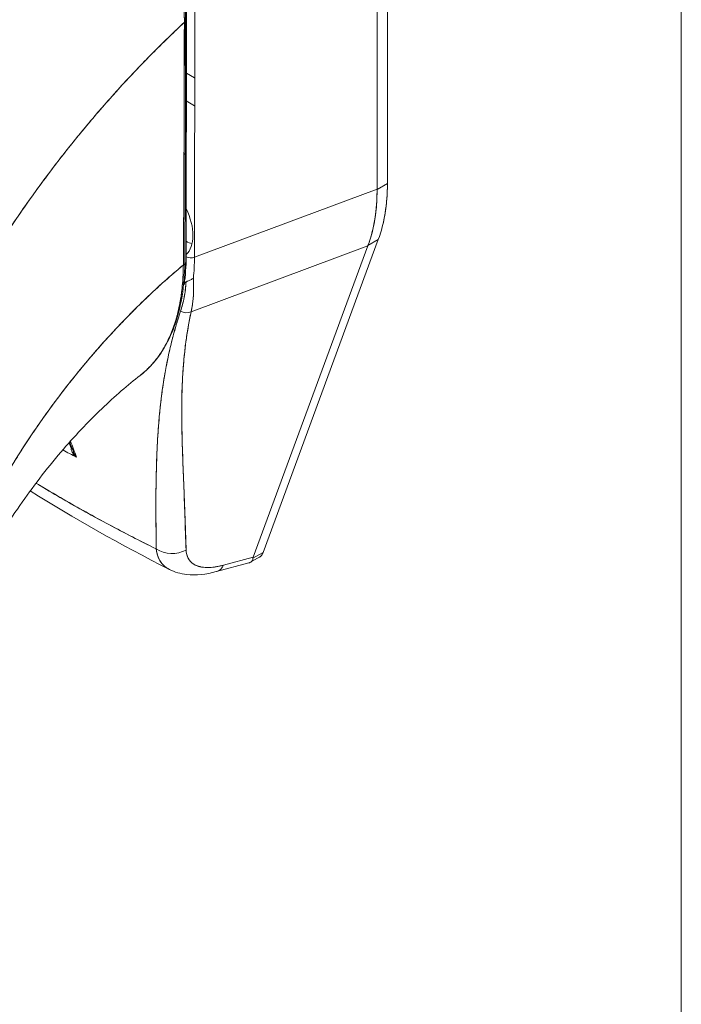
# Model space of a CAD drawing. Units: inches. Extents: x 17 to 356, y 7 to 222.
# Drawn here: x 343 to 344, y 177 to 180 of the extents above; entities that cross this region are included whole.
import ezdxf

# ---------------------------------------------------------------- set-up
doc = ezdxf.new("R2010")
doc.units = ezdxf.units.IN
doc.header["$LTSCALE"] = 22
doc.header["$MEASUREMENT"] = 0
doc.layers.add('Visible (ANSI)', color=7, linetype='Continuous', lineweight=5)
doc.layers.add('Visible Narrow (ANSI)', color=7, linetype='Continuous', lineweight=5)

msp = doc.modelspace()

# ---------------------------------------------------------------- linework, layer by layer
at = {"layer": 'Visible (ANSI)'}
for p, q in [((343.674, 179.3246), (343.6748, 180.0136)), ((343.6748, 180.0136), (343.674, 179.3246)), ((343.6492, 179.3112), (343.65, 179.9942)), ((343.65, 179.9942), (343.6492, 179.3112)), ((343.1939, 179.7439), (343.1932, 179.1492)), ((343.213, 179.1482), (343.2137, 179.7429)), ((343.1937, 179.5881), (343.2135, 179.5767)), ((343.2134, 179.5102), (343.1936, 179.5216)), ((343.213, 179.1482), (343.6492, 179.3112)), ((343.6492, 179.3112), (343.213, 179.1482)), ((343.674, 179.3246), (343.6492, 179.3103)), ((343.6492, 179.3103), (343.674, 179.3246)), ((343.6492, 179.3112), (343.6492, 179.3103)), ((343.377, 178.4433), (343.6523, 179.1907)), ((343.6523, 179.1907), (343.377, 178.4433)), ((343.6275, 179.1764), (343.6523, 179.1907)), ((343.6523, 179.1907), (343.6275, 179.1764)), ((343.205, 179.018), (343.6273, 179.1757)), ((343.6273, 179.1757), (343.205, 179.018)), ((343.3532, 178.4318), (343.6273, 179.1757)), ((343.6273, 179.1757), (343.3532, 178.4318)), ((343.5913, 179.1623), (343.5913, 179.1623)), ((343.6275, 179.1764), (343.6273, 179.1757)), ((343.5813, 179.1585), (343.5813, 179.1585)), ((343.4751, 179.1189), (343.4751, 179.1189)), ((342.9248, 178.6744), (342.9271, 178.6731)), ((343.1214, 178.6065), (343.1214, 178.6065)), ((343.121, 178.5612), (343.121, 178.5611)), ((343.377, 178.4433), (343.3528, 178.4294)), ((343.3528, 178.4294), (343.377, 178.4433)), ((343.2655, 178.3975), (343.3431, 178.4182)), ((343.3532, 178.4318), (343.2825, 178.413)), ((343.2825, 178.413), (343.3532, 178.4318)), ((343.3473, 178.4199), (343.3678, 178.4317)), ((343.3527, 178.4297), (343.3527, 178.4297)), ((343.3527, 178.4297), (343.3527, 178.4297)), ((343.2316, 178.4083), (343.2316, 178.4083)), ((343.2639, 178.409), (343.2638, 178.409))]:
    msp.add_line(p, q, dxfattribs=at)
for centre, major_axis, ratio, start_param, end_param in [((343.1827, 179.7132), (0.00928, -0.00001), 0.576398, 5.458529, 6.283184), ((343.1827, 179.7132), (0.00928, -0.00001), 0.576398, 5.458529, 6.283184), ((343.2434, 179.5165), (-0.3001, 0.4501), 0.607112, 3.551699, 3.889127), ((343.2907, 179.5459), (0.2705, -0.4697), 0.578093, 0.449351, 0.786091), ((343.1317, 179.245), (0.0549, -0.0953), 0.578093, 0.127897, 1.44422), ((343.1895, 179.2783), (0.0549, -0.0953), 0.578093, 5.547671, 5.731332), ((342.9262, 179.2944), (0.15, -0.3843), 0.574617, 0.786069, 0.972575), ((342.7974, 179.4148), (0.2927, -0.5), 0.533026, 0.584233, 0.736454), ((343.2042, 179.1555), (0.0155, 0), 0.576597, 3.927627, 5.323889), ((342.8268, 179.3734), (-0.2716, 0.477), 0.575801, 3.815465, 3.930302), ((342.8268, 179.3734), (0.2716, -0.477), 0.575809, 0.673864, 0.788702), ((343.1806, 179.134), (0.00928, -0.00006), 0.580421, 5.407768, 6.283181), ((343.1806, 179.134), (0.00928, -0.00006), 0.580421, 5.407768, 6.283181), ((342.7271, 179.5813), (0.355, -0.6166), 0.578093, 0.369557, 0.377485), ((343.1913, 179.0378), (0.0251, -0.0076), 0.823449, 4.498607, 5.517968), ((343.1913, 179.0378), (-0.0251, 0.0076), 0.823449, 1.357014, 2.376375), ((343.1317, 178.929), (0.0549, -0.0953), 0.578093, 1.449885, 1.45275), ((343.1317, 178.929), (-0.0549, 0.0953), 0.578093, 2.426124, 2.426226), ((342.9027, 178.7109), (0.0145, 0.0054), 0.736898, 5.022744, 5.259344), ((342.9128, 178.692), (-0.00928, -0.00017), 0.178079, 2.184835, 2.656014), ((343.1602, 178.4934), (0.0618, 0.0017), 0.851631, 4.021823, 5.252736), ((343.1602, 178.4934), (-0.0618, -0.0017), 0.851628, 0.880232, 2.111148), ((343.2494, 178.4573), (0.0159, -0.0598), 0.593815, 6.283184, 6.875905), ((343.2494, 178.4573), (0.0159, -0.0598), 0.593815, 6.283184, 6.875892)]:
    msp.add_ellipse(centre, major_axis=major_axis, ratio=ratio, start_param=start_param, end_param=end_param, dxfattribs=at)
for points, knots in [([(343.189, 179.7093), (343.189, 179.7146), (343.1889, 179.7199), (343.1887, 179.7253), (343.1885, 179.7313), (343.1882, 179.7374), (343.1878, 179.7435), (343.1874, 179.7502), (343.1868, 179.7569), (343.1861, 179.7637), (343.1854, 179.7712), (343.1845, 179.7788), (343.1835, 179.7864), (343.1828, 179.7919), (343.1819, 179.7974), (343.1811, 179.803), (343.1806, 179.8058), (343.1801, 179.8087), (343.1796, 179.8115), (343.178, 179.8208), (343.1762, 179.8301), (343.1742, 179.8395), (343.172, 179.8498), (343.1696, 179.8602), (343.1669, 179.8707), (343.1643, 179.881), (343.1614, 179.8914), (343.1582, 179.9019), (343.1579, 179.903), (343.1576, 179.904), (343.1573, 179.9051), (343.1534, 179.9178), (343.1492, 179.9304), (343.1448, 179.9431), (343.1397, 179.9571), (343.1343, 179.9712), (343.1286, 179.9852), (343.1263, 179.9907), (343.1239, 179.9963), (343.1216, 180.0018), (343.1172, 180.0118), (343.1126, 180.0219), (343.1078, 180.0318), (343.1002, 180.0477), (343.0922, 180.0635), (343.0837, 180.079), (343.08, 180.0857), (343.0763, 180.0923), (343.0725, 180.0989), (343.0682, 180.1062), (343.0639, 180.1134), (343.0595, 180.1206), (343.0521, 180.1327), (343.0444, 180.1446), (343.0365, 180.1563), (343.0294, 180.1667), (343.0221, 180.177), (343.0147, 180.1871), (343.0141, 180.1879), (343.0135, 180.1888), (343.0129, 180.1896), (343.0067, 180.1979), (343.0005, 180.206), (342.9941, 180.214), (342.9878, 180.2219), (342.9814, 180.2297), (342.9749, 180.2373), (342.969, 180.2442), (342.9631, 180.251), (342.957, 180.2576), (342.9531, 180.2619), (342.9491, 180.2662), (342.9451, 180.2705), (342.9435, 180.2721), (342.942, 180.2737), (342.9405, 180.2752), (342.9354, 180.2805), (342.9303, 180.2856), (342.9252, 180.2907), (342.9205, 180.2953), (342.9157, 180.2999), (342.9109, 180.3043), (342.9065, 180.3084), (342.9021, 180.3125), (342.8977, 180.3164), (342.8936, 180.3201), (342.8894, 180.3236), (342.8853, 180.3272), (342.8815, 180.3304), (342.8777, 180.3336), (342.8738, 180.3367), (342.8731, 180.3373), (342.8724, 180.3378), (342.8717, 180.3384), (342.8689, 180.3407), (342.8661, 180.3429), (342.8633, 180.3451), (342.8601, 180.3476), (342.8569, 180.35), (342.8538, 180.3524), (342.851, 180.3544), (342.8482, 180.3565), (342.8454, 180.3585), (342.843, 180.3603), (342.8405, 180.362), (342.8381, 180.3637), (342.8359, 180.3653), (342.8338, 180.3668), (342.8316, 180.3683), (342.8296, 180.3696), (342.8277, 180.3709), (342.8258, 180.3722), (342.824, 180.3734), (342.8222, 180.3745), (342.8204, 180.3757), (342.8188, 180.3768), (342.8171, 180.3778), (342.8155, 180.3789), (342.8139, 180.3799), (342.8123, 180.3808), (342.8108, 180.3818), (342.8093, 180.3827), (342.8078, 180.3836), (342.8064, 180.3845), (342.805, 180.3853), (342.8037, 180.3862), (342.8023, 180.387), (342.8011, 180.3877), (342.7999, 180.3884), (342.7987, 180.3891), (342.7976, 180.3897), (342.7966, 180.3903), (342.7955, 180.3909)], [0, 0, 0, 0, 0.022163, 0.022163, 0.022163, 0.046721, 0.046721, 0.046721, 0.07375, 0.07375, 0.07375, 0.103441, 0.103441, 0.103441, 0.125, 0.125, 0.125, 0.135958, 0.135958, 0.135958, 0.171628, 0.171628, 0.171628, 0.210936, 0.210936, 0.210936, 0.25, 0.25, 0.25, 0.254076, 0.254076, 0.254076, 0.301415, 0.301415, 0.301415, 0.354208, 0.354208, 0.354208, 0.375, 0.375, 0.375, 0.413119, 0.413119, 0.413119, 0.473883, 0.473883, 0.473883, 0.5, 0.5, 0.5, 0.529014, 0.529014, 0.529014, 0.577715, 0.577715, 0.577715, 0.621414, 0.621414, 0.621414, 0.625, 0.625, 0.625, 0.66093, 0.66093, 0.66093, 0.696579, 0.696579, 0.696579, 0.728771, 0.728771, 0.728771, 0.75, 0.75, 0.75, 0.757976, 0.757976, 0.757976, 0.784626, 0.784626, 0.784626, 0.80904, 0.80904, 0.80904, 0.83151, 0.83151, 0.83151, 0.852308, 0.852308, 0.852308, 0.871433, 0.871433, 0.871433, 0.875, 0.875, 0.875, 0.888962, 0.888962, 0.888962, 0.904641, 0.904641, 0.904641, 0.918368, 0.918368, 0.918368, 0.930426, 0.930426, 0.930426, 0.941092, 0.941092, 0.941092, 0.950638, 0.950638, 0.950638, 0.959335, 0.959335, 0.959335, 0.967454, 0.967454, 0.967454, 0.975136, 0.975136, 0.975136, 0.982323, 0.982323, 0.982323, 0.988932, 0.988932, 0.988932, 0.994877, 0.994877, 0.994877, 1, 1, 1, 1]), ([(342.7955, 180.3909), (342.8025, 180.387), (342.8103, 180.3822), (342.8186, 180.3769), (342.8219, 180.3748), (342.8252, 180.3726), (342.8286, 180.3703), (342.8348, 180.3661), (342.8411, 180.3617), (342.8476, 180.357), (342.8534, 180.3527), (342.8594, 180.3482), (342.8655, 180.3433), (342.8707, 180.3393), (342.8759, 180.335), (342.8813, 180.3305), (342.8893, 180.3238), (342.8976, 180.3166), (342.906, 180.3089), (342.9102, 180.3051), (342.9144, 180.3012), (342.9186, 180.2971), (342.9288, 180.2873), (342.9392, 180.2768), (342.9498, 180.2654), (342.9525, 180.2625), (342.9553, 180.2595), (342.958, 180.2565), (342.9705, 180.2427), (342.9834, 180.2276), (342.9964, 180.211), (342.9969, 180.2104), (342.9975, 180.2098), (342.998, 180.2091), (343.0108, 180.1928), (343.0238, 180.1751), (343.0369, 180.1557), (343.0395, 180.1518), (343.0421, 180.1479), (343.0448, 180.1439), (343.0543, 180.1293), (343.0638, 180.1138), (343.0732, 180.0976), (343.0798, 180.0861), (343.0864, 180.0742), (343.0928, 180.062), (343.0971, 180.0536), (343.1014, 180.045), (343.1056, 180.0364), (343.1155, 180.016), (343.1248, 179.995), (343.1331, 179.9741), (343.1336, 179.9727), (343.1342, 179.9713), (343.1347, 179.97), (343.1422, 179.9508), (343.149, 179.9317), (343.155, 179.9125), (343.1587, 179.9006), (343.1622, 179.8887), (343.1653, 179.8768), (343.1673, 179.8691), (343.1693, 179.8614), (343.171, 179.8538), (343.1754, 179.8353), (343.1789, 179.817), (343.1816, 179.7995), (343.1823, 179.795), (343.1829, 179.7906), (343.1835, 179.7863), (343.1852, 179.774), (343.1864, 179.7622), (343.1873, 179.751), (343.1885, 179.7361), (343.189, 179.7222), (343.189, 179.7093)], [0, 0, 0, 0, 0.065233, 0.065233, 0.065233, 0.090909, 0.090909, 0.090909, 0.138606, 0.138606, 0.138606, 0.181818, 0.181818, 0.181818, 0.218295, 0.218295, 0.218295, 0.272727, 0.272727, 0.272727, 0.299488, 0.299488, 0.299488, 0.363636, 0.363636, 0.363636, 0.379913, 0.379913, 0.379913, 0.454545, 0.454545, 0.454545, 0.457429, 0.457429, 0.457429, 0.530754, 0.530754, 0.530754, 0.545455, 0.545455, 0.545455, 0.598649, 0.598649, 0.598649, 0.636364, 0.636364, 0.636364, 0.662242, 0.662242, 0.662242, 0.723318, 0.723318, 0.723318, 0.727273, 0.727273, 0.727273, 0.783303, 0.783303, 0.783303, 0.818182, 0.818182, 0.818182, 0.840721, 0.840721, 0.840721, 0.895221, 0.895221, 0.895221, 0.909091, 0.909091, 0.909091, 0.94822, 0.94822, 0.94822, 1, 1, 1, 1]), ([(342.8021, 180.3928), (342.8455, 180.3678), (342.8894, 180.3339), (342.9693, 180.2556), (343.0066, 180.2107), (343.0722, 180.1144), (343.1014, 180.0616), (343.1479, 179.955), (343.1659, 179.8997), (343.187, 179.8006), (343.192, 179.7553), (343.192, 179.7132)], [0, 0, 0, 0, 0.592275, 0.592275, 1.159379, 1.159379, 1.729258, 1.729258, 2.3014, 2.3014, 2.798391, 2.798391, 2.798391, 2.798391]), ([(343.189, 179.7093), (343.1627, 179.6848), (343.1372, 179.66), (343.1126, 179.6352), (343.0842, 179.6065), (343.057, 179.5778), (343.0309, 179.549), (343.0048, 179.5202), (342.9798, 179.4915), (342.9559, 179.4629), (342.932, 179.4344), (342.9093, 179.406), (342.8876, 179.378), (342.8659, 179.3499), (342.8453, 179.3222), (342.8258, 179.2949), (342.8062, 179.2676), (342.7877, 179.2407), (342.7702, 179.2144), (342.7526, 179.188), (342.7361, 179.1622), (342.7204, 179.1369), (342.7048, 179.1117), (342.6901, 179.087), (342.6763, 179.063)], [0, 0, 0, 0, 0.110185, 0.110185, 0.110185, 0.237301, 0.237301, 0.237301, 0.364418, 0.364418, 0.364418, 0.491534, 0.491534, 0.491534, 0.618651, 0.618651, 0.618651, 0.745767, 0.745767, 0.745767, 0.872884, 0.872884, 0.872884, 1, 1, 1, 1]), ([(342.6763, 179.063), (342.6781, 179.0662), (342.6799, 179.0693), (342.6818, 179.0725), (342.6954, 179.0959), (342.7098, 179.1198), (342.7251, 179.1444), (342.7403, 179.1689), (342.7565, 179.194), (342.7736, 179.2195), (342.7907, 179.2451), (342.8087, 179.2711), (342.8277, 179.2975), (342.8466, 179.3239), (342.8666, 179.3508), (342.8875, 179.3779), (342.9085, 179.405), (342.9305, 179.4324), (342.9535, 179.46), (342.9765, 179.4876), (343.0005, 179.5154), (343.0256, 179.5432), (343.0507, 179.571), (343.0769, 179.5989), (343.1041, 179.6266), (343.1314, 179.6543), (343.1597, 179.6819), (343.189, 179.7093)], [0, 0, 0, 0, 0.016632, 0.016632, 0.016632, 0.139553, 0.139553, 0.139553, 0.262474, 0.262474, 0.262474, 0.385395, 0.385395, 0.385395, 0.508316, 0.508316, 0.508316, 0.631237, 0.631237, 0.631237, 0.754158, 0.754158, 0.754158, 0.877079, 0.877079, 0.877079, 1, 1, 1, 1]), ([(343.189, 179.7093), (343.1889, 179.697), (343.1888, 179.6839), (343.1888, 179.6702), (343.1888, 179.6614), (343.1888, 179.6523), (343.1887, 179.643), (343.1887, 179.6401), (343.1887, 179.6372), (343.1887, 179.6343), (343.1887, 179.6234), (343.1887, 179.6123), (343.1887, 179.6009), (343.1887, 179.5907), (343.1887, 179.5803), (343.1887, 179.5697), (343.1887, 179.5694), (343.1887, 179.5691), (343.1887, 179.5688), (343.1887, 179.5593), (343.1887, 179.5498), (343.1887, 179.54), (343.1887, 179.5307), (343.1887, 179.5212), (343.1886, 179.5115), (343.1886, 179.5036), (343.1886, 179.4956), (343.1886, 179.4874), (343.1885, 179.4774), (343.1885, 179.4672), (343.1884, 179.4568), (343.1883, 179.4391), (343.1882, 179.4209), (343.1881, 179.4024), (343.1881, 179.4003), (343.1881, 179.3982), (343.1881, 179.3961), (343.188, 179.3793), (343.1879, 179.3624), (343.1878, 179.3456), (343.1877, 179.3355), (343.1877, 179.3253), (343.1876, 179.3153), (343.1876, 179.3105), (343.1876, 179.3057), (343.1876, 179.301), (343.1875, 179.2951), (343.1875, 179.2892), (343.1875, 179.2833), (343.1874, 179.2718), (343.1874, 179.2604), (343.1873, 179.2492), (343.1873, 179.2367), (343.1872, 179.2245), (343.1872, 179.2126), (343.1872, 179.2115), (343.1872, 179.2104), (343.1872, 179.2094), (343.1871, 179.1968), (343.187, 179.1847), (343.1869, 179.173), (343.1868, 179.1576), (343.1867, 179.1431), (343.1865, 179.1298)], [0, 0, 0, 0, 0.086854, 0.086854, 0.086854, 0.142857, 0.142857, 0.142857, 0.160393, 0.160393, 0.160393, 0.225332, 0.225332, 0.225332, 0.284072, 0.284072, 0.284072, 0.285714, 0.285714, 0.285714, 0.337995, 0.337995, 0.337995, 0.387858, 0.387858, 0.387858, 0.428571, 0.428571, 0.428571, 0.477903, 0.477903, 0.477903, 0.561799, 0.561799, 0.561799, 0.571429, 0.571429, 0.571429, 0.647398, 0.647398, 0.647398, 0.692793, 0.692793, 0.692793, 0.714286, 0.714286, 0.714286, 0.741164, 0.741164, 0.741164, 0.793671, 0.793671, 0.793671, 0.851961, 0.851961, 0.851961, 0.857143, 0.857143, 0.857143, 0.918923, 0.918923, 0.918923, 1, 1, 1, 1]), ([(343.1865, 179.1298), (343.1869, 179.1762), (343.1872, 179.223), (343.1874, 179.2701), (343.1875, 179.2865), (343.1876, 179.3029), (343.1877, 179.3194), (343.1879, 179.3479), (343.188, 179.3766), (343.1881, 179.4055), (343.1883, 179.4409), (343.1885, 179.4766), (343.1886, 179.5124), (343.1886, 179.5254), (343.1887, 179.5384), (343.1887, 179.5514), (343.1889, 179.6036), (343.189, 179.6562), (343.189, 179.7093)], [0, 0, 0, 0, 0.247318, 0.247318, 0.247318, 0.333333, 0.333333, 0.333333, 0.482783, 0.482783, 0.482783, 0.666667, 0.666667, 0.666667, 0.733158, 0.733158, 0.733158, 1, 1, 1, 1]), ([(343.6492, 179.3103), (343.6493, 179.2938), (343.6486, 179.2778), (343.647, 179.2623), (343.6455, 179.2467), (343.6431, 179.2318), (343.6398, 179.2174), (343.6365, 179.2031), (343.6324, 179.1894), (343.6275, 179.1764)], [0, 0, 0, 0, 0.333333, 0.333333, 0.333333, 0.666667, 0.666667, 0.666667, 1, 1, 1, 1]), ([(343.6492, 179.3112), (343.6492, 179.3111), (343.6492, 179.311), (343.6492, 179.3109), (343.6492, 179.3108), (343.6492, 179.3107), (343.6492, 179.3106), (343.6492, 179.3105), (343.6492, 179.3104), (343.6492, 179.3103)], [0, 0, 0, 0, 0.333333, 0.333333, 0.333333, 0.666667, 0.666667, 0.666667, 1, 1, 1, 1]), ([(343.674, 179.3246), (343.674, 179.308), (343.6732, 179.292), (343.6716, 179.2764), (343.6699, 179.2609), (343.6675, 179.2458), (343.6643, 179.2315), (343.6611, 179.2172), (343.6571, 179.2036), (343.6523, 179.1907)], [0, 0, 0, 0, 0.333333, 0.333333, 0.333333, 0.666667, 0.666667, 0.666667, 1, 1, 1, 1]), ([(343.6275, 179.1764), (343.6275, 179.1763), (343.6275, 179.1762), (343.6274, 179.1762), (343.6274, 179.1761), (343.6274, 179.176), (343.6274, 179.1759), (343.6273, 179.1759), (343.6273, 179.1758), (343.6273, 179.1757)], [0, 0, 0, 0, 0.333333, 0.333333, 0.333333, 0.666667, 0.666667, 0.666667, 1, 1, 1, 1]), ([(342.7018, 178.5153), (342.7118, 178.5356), (342.723, 178.5569), (342.7353, 178.5792), (342.7476, 178.6015), (342.7611, 178.6248), (342.7758, 178.649), (342.7905, 178.6732), (342.8065, 178.6982), (342.8238, 178.7239), (342.8411, 178.7497), (342.8597, 178.7761), (342.8797, 178.8029), (342.8997, 178.8298), (342.9211, 178.8572), (342.9439, 178.8847), (342.9667, 178.9123), (342.9909, 178.94), (343.0165, 178.9677), (343.0421, 178.9953), (343.0691, 179.0229), (343.0975, 179.0501), (343.1258, 179.0772), (343.1555, 179.1039), (343.1865, 179.1298)], [0, 0, 0, 0, 0.124948, 0.124948, 0.124948, 0.249955, 0.249955, 0.249955, 0.374963, 0.374963, 0.374963, 0.49997, 0.49997, 0.49997, 0.624978, 0.624978, 0.624978, 0.749985, 0.749985, 0.749985, 0.874993, 0.874993, 0.874993, 1, 1, 1, 1]), ([(343.1865, 179.1298), (343.1776, 179.1223), (343.1687, 179.1148), (343.16, 179.1072), (343.1445, 179.0937), (343.1293, 179.0799), (343.1144, 179.0661), (343.0996, 179.0522), (343.0851, 179.0382), (343.071, 179.0242), (343.0568, 179.0101), (343.0431, 178.9959), (343.0297, 178.9817), (343.0162, 178.9675), (343.0032, 178.9533), (342.9905, 178.939), (342.9779, 178.9248), (342.9656, 178.9106), (342.9537, 178.8964), (342.9417, 178.8822), (342.9302, 178.868), (342.919, 178.854), (342.9078, 178.8399), (342.897, 178.8259), (342.8866, 178.8121), (342.8761, 178.7982), (342.866, 178.7844), (342.8563, 178.7708), (342.8466, 178.7572), (342.8372, 178.7438), (342.8282, 178.7305), (342.8192, 178.7172), (342.8105, 178.7041), (342.8022, 178.6912), (342.7939, 178.6783), (342.7859, 178.6656), (342.7783, 178.6531), (342.7707, 178.6407), (342.7633, 178.6284), (342.7564, 178.6164), (342.7494, 178.6044), (342.7427, 178.5926), (342.7363, 178.5811), (342.73, 178.5696), (342.7239, 178.5584), (342.7182, 178.5474), (342.7124, 178.5364), (342.707, 178.5257), (342.7018, 178.5153)], [0, 0, 0, 0, 0.036069, 0.036069, 0.036069, 0.100331, 0.100331, 0.100331, 0.164593, 0.164593, 0.164593, 0.228855, 0.228855, 0.228855, 0.293118, 0.293118, 0.293118, 0.35738, 0.35738, 0.35738, 0.421642, 0.421642, 0.421642, 0.485904, 0.485904, 0.485904, 0.550166, 0.550166, 0.550166, 0.614429, 0.614429, 0.614429, 0.678691, 0.678691, 0.678691, 0.742953, 0.742953, 0.742953, 0.807215, 0.807215, 0.807215, 0.871477, 0.871477, 0.871477, 0.93574, 0.93574, 0.93574, 1, 1, 1, 1]), ([(343.1899, 179.1339), (343.1895, 179.0792), (343.1813, 179.0283), (343.1502, 178.9418), (343.1269, 178.905), (343.0929, 178.8737), (343.0882, 178.8697), (343.0833, 178.8659)], [0, 0, 0, 0, 0.647404, 0.647404, 1.290896, 1.290896, 1.390377, 1.390377, 1.390377, 1.390377]), ([(343.0833, 178.8659), (343.0836, 178.8662), (343.0838, 178.8664), (343.0841, 178.8666), (343.0843, 178.8668), (343.0846, 178.867), (343.0848, 178.8672), (343.0894, 178.8707), (343.0938, 178.8746), (343.0981, 178.8786), (343.1029, 178.8831), (343.1075, 178.8878), (343.112, 178.8928), (343.1164, 178.8978), (343.1206, 178.9029), (343.1246, 178.9084), (343.1257, 178.9098), (343.1267, 178.9113), (343.1278, 178.9127), (343.1306, 178.9167), (343.1333, 178.9208), (343.136, 178.925), (343.1395, 178.9306), (343.1428, 178.9365), (343.146, 178.9426), (343.1491, 178.9484), (343.152, 178.9545), (343.1547, 178.9608), (343.1565, 178.9648), (343.1582, 178.9689), (343.1598, 178.973), (343.1606, 178.9752), (343.1614, 178.9773), (343.1622, 178.9795), (343.1645, 178.9856), (343.1666, 178.9919), (343.1685, 178.9983), (343.1702, 179.0042), (343.1719, 179.0101), (343.1734, 179.0161), (343.1748, 179.0217), (343.176, 179.0274), (343.1772, 179.0332), (343.1781, 179.0375), (343.1789, 179.0418), (343.1796, 179.0461), (343.1799, 179.0477), (343.1802, 179.0494), (343.1804, 179.051), (343.1814, 179.0571), (343.1822, 179.0634), (343.183, 179.0697), (343.1837, 179.0761), (343.1844, 179.0827), (343.1849, 179.0893), (343.1854, 179.0961), (343.1858, 179.1029), (343.1861, 179.1099), (343.1863, 179.1165), (343.1865, 179.1231), (343.1865, 179.1298)], [0.551968, 0.551968, 0.551968, 0.551968, 0.553815, 0.553815, 0.553815, 0.5555556, 0.5555556, 0.5555556, 0.5873197, 0.5873197, 0.5873197, 0.6226959, 0.6226959, 0.6226959, 0.6574867, 0.6574867, 0.6574867, 0.6666667, 0.6666667, 0.6666667, 0.6915609, 0.6915609, 0.6915609, 0.7248127, 0.7248127, 0.7248127, 0.7571311, 0.7571311, 0.7571311, 0.7777778, 0.7777778, 0.7777778, 0.7883997, 0.7883997, 0.7883997, 0.8183588, 0.8183588, 0.8183588, 0.845378, 0.845378, 0.845378, 0.870503, 0.870503, 0.870503, 0.8888889, 0.8888889, 0.8888889, 0.8957748, 0.8957748, 0.8957748, 0.9214813, 0.9214813, 0.9214813, 0.9477805, 0.9477805, 0.9477805, 0.9746573, 0.9746573, 0.9746573, 1, 1, 1, 1]), ([(343.1865, 179.1298), (343.1864, 179.1178), (343.186, 179.105), (343.1851, 179.0918), (343.1845, 179.0838), (343.1837, 179.0757), (343.1827, 179.0676), (343.182, 179.0617), (343.1812, 179.0557), (343.1802, 179.0498), (343.1779, 179.0353), (343.1748, 179.0208), (343.1707, 179.0061), (343.1705, 179.0052), (343.1702, 179.0043), (343.17, 179.0034), (343.1661, 178.9899), (343.1614, 178.9763), (343.1558, 178.9631), (343.1524, 178.9552), (343.1487, 178.9475), (343.1447, 178.94), (343.1416, 178.9343), (343.1383, 178.9287), (343.1348, 178.9232), (343.1266, 178.9103), (343.1175, 178.8985), (343.1081, 178.8885), (343.1078, 178.8882), (343.1075, 178.8879), (343.1072, 178.8876), (343.0993, 178.8793), (343.0914, 178.8722), (343.0833, 178.8659)], [0, 0, 0, 0, 0.0478542, 0.0478542, 0.0478542, 0.0769231, 0.0769231, 0.0769231, 0.0983166, 0.0983166, 0.0983166, 0.1506385, 0.1506385, 0.1506385, 0.1538462, 0.1538462, 0.1538462, 0.2019809, 0.2019809, 0.2019809, 0.2307692, 0.2307692, 0.2307692, 0.2529487, 0.2529487, 0.2529487, 0.3060298, 0.3060298, 0.3060298, 0.3076923, 0.3076923, 0.3076923, 0.3519805, 0.3519805, 0.3519805, 0.3519805]), ([(343.193, 179.0898), (343.1948, 179.0905), (343.1967, 179.0912), (343.1987, 179.092), (343.2008, 179.0928), (343.2028, 179.0937), (343.2048, 179.0947), (343.2068, 179.0957), (343.2087, 179.097), (343.2104, 179.0983)], [0, 0, 0, 0, 0.333333, 0.333333, 0.333333, 0.666667, 0.666667, 0.666667, 1, 1, 1, 1]), ([(343.2104, 179.0983), (343.2087, 179.097), (343.2068, 179.0957), (343.2048, 179.0947), (343.2028, 179.0937), (343.2008, 179.0928), (343.1987, 179.092), (343.1978, 179.0917), (343.1969, 179.0913), (343.196, 179.091), (343.195, 179.0906), (343.1939, 179.0902), (343.193, 179.0898)], [0, 0, 0, 0, 0.333333, 0.333333, 0.333333, 0.666667, 0.666667, 0.666667, 0.817044, 0.817044, 0.817044, 1, 1, 1, 1]), ([(343.2104, 179.0983), (343.2106, 179.0953), (343.2107, 179.0924), (343.2108, 179.0895), (343.2111, 179.083), (343.2112, 179.0767), (343.211, 179.0705), (343.211, 179.0703), (343.211, 179.0701), (343.211, 179.0699), (343.2109, 179.0639), (343.2106, 179.058), (343.2101, 179.0522), (343.2099, 179.0491), (343.2096, 179.0461), (343.2092, 179.0431), (343.2089, 179.0403), (343.2085, 179.0375), (343.2081, 179.0347), (343.2073, 179.029), (343.2062, 179.0234), (343.205, 179.018)], [0, 0, 0, 0, 0.10182, 0.10182, 0.10182, 0.326366, 0.326366, 0.326366, 0.333333, 0.333333, 0.333333, 0.550921, 0.550921, 0.550921, 0.666667, 0.666667, 0.666667, 0.775448, 0.775448, 0.775448, 1, 1, 1, 1]), ([(343.205, 179.018), (343.2068, 179.0261), (343.2082, 179.0344), (343.2092, 179.0431), (343.2102, 179.0518), (343.2108, 179.0607), (343.211, 179.0699), (343.2112, 179.0791), (343.211, 179.0886), (343.2104, 179.0983)], [0, 0, 0, 0, 0.3333333, 0.3333333, 0.3333333, 0.6666667, 0.6666667, 0.6666667, 0.9999952, 0.9999952, 0.9999952, 0.9999952]), ([(343.1799, 179.0192), (343.1822, 179.0263), (343.1843, 179.0337), (343.1861, 179.0413), (343.1878, 179.0489), (343.1893, 179.0567), (343.1905, 179.0648), (343.1916, 179.0729), (343.1924, 179.0812), (343.193, 179.0898)], [0, 0, 0, 0, 0.333333, 0.333333, 0.333333, 0.666667, 0.666667, 0.666667, 1, 1, 1, 1]), ([(343.1799, 179.0192), (343.1816, 179.0244), (343.1832, 179.0298), (343.1846, 179.0353), (343.186, 179.0407), (343.1873, 179.0464), (343.1884, 179.0521), (343.1895, 179.0579), (343.1904, 179.0638), (343.1911, 179.0698), (343.1919, 179.0759), (343.1925, 179.0821), (343.1929, 179.0884), (343.1929, 179.0888), (343.1929, 179.0893), (343.193, 179.0898)], [0, 0, 0, 0, 0.243497, 0.243497, 0.243497, 0.488085, 0.488085, 0.488085, 0.733901, 0.733901, 0.733901, 0.981098, 0.981098, 0.981098, 1, 1, 1, 1]), ([(343.193, 179.0898), (343.1923, 179.0894), (343.1917, 179.0889), (343.1912, 179.0883), (343.1906, 179.0877), (343.1902, 179.087), (343.1898, 179.0862), (343.1893, 179.0855), (343.1889, 179.0847), (343.1885, 179.0838)], [0, 0, 0, 0, 0.333333, 0.333333, 0.333333, 0.666667, 0.666667, 0.666667, 1, 1, 1, 1]), ([(343.193, 179.0898), (343.1923, 179.0894), (343.1917, 179.0889), (343.1912, 179.0883), (343.1906, 179.0877), (343.1902, 179.087), (343.1898, 179.0862), (343.1893, 179.0855), (343.1889, 179.0847), (343.1885, 179.0838)], [0, 0, 0, 0, 0.333333, 0.333333, 0.333333, 0.666667, 0.666667, 0.666667, 1, 1, 1, 1]), ([(343.1219, 178.4517), (343.1215, 178.4837), (343.1211, 178.5138), (343.121, 178.542), (343.1209, 178.5701), (343.1211, 178.5962), (343.1216, 178.6208), (343.1221, 178.6454), (343.1228, 178.6684), (343.1238, 178.6902), (343.1249, 178.7121), (343.1262, 178.7328), (343.1278, 178.7526), (343.1294, 178.7725), (343.1313, 178.7915), (343.1336, 178.81), (343.1358, 178.8284), (343.1384, 178.8463), (343.1413, 178.8639), (343.1443, 178.8815), (343.1476, 178.8987), (343.1513, 178.9159), (343.1551, 178.933), (343.1593, 178.95), (343.164, 178.9672), (343.1687, 178.9843), (343.174, 179.0016), (343.1799, 179.0192)], [0, 0, 0, 0, 0.111111, 0.111111, 0.111111, 0.222222, 0.222222, 0.222222, 0.333333, 0.333333, 0.333333, 0.444444, 0.444444, 0.444444, 0.555556, 0.555556, 0.555556, 0.666667, 0.666667, 0.666667, 0.777778, 0.777778, 0.777778, 0.888889, 0.888889, 0.888889, 1, 1, 1, 1]), ([(343.1219, 178.4517), (343.1217, 178.4625), (343.1216, 178.4732), (343.1214, 178.4838), (343.1213, 178.4941), (343.1212, 178.5042), (343.1211, 178.5143), (343.1211, 178.524), (343.121, 178.5337), (343.121, 178.5432), (343.121, 178.5525), (343.121, 178.5617), (343.121, 178.5709), (343.1211, 178.5797), (343.1211, 178.5885), (343.1212, 178.5973), (343.1213, 178.6026), (343.1214, 178.6078), (343.1215, 178.6131), (343.1215, 178.6162), (343.1216, 178.6194), (343.1216, 178.6226), (343.1218, 178.6307), (343.122, 178.6389), (343.1222, 178.6469), (343.1224, 178.6548), (343.1227, 178.6626), (343.123, 178.6703), (343.1233, 178.6779), (343.1236, 178.6855), (343.124, 178.693), (343.1243, 178.7003), (343.1247, 178.7076), (343.1251, 178.7149), (343.1256, 178.7221), (343.126, 178.7292), (343.1265, 178.7362), (343.127, 178.7432), (343.1276, 178.7501), (343.1281, 178.7569), (343.1282, 178.7576), (343.1283, 178.7583), (343.1283, 178.7589), (343.1288, 178.7651), (343.1294, 178.7711), (343.13, 178.7772), (343.1306, 178.7838), (343.1313, 178.7904), (343.1321, 178.797), (343.1328, 178.8035), (343.1336, 178.81), (343.1344, 178.8164), (343.1352, 178.8228), (343.136, 178.8292), (343.1369, 178.8356), (343.1378, 178.8419), (343.1388, 178.8482), (343.1398, 178.8544), (343.1408, 178.8607), (343.1418, 178.8669), (343.1429, 178.8731), (343.144, 178.8793), (343.1451, 178.8854), (343.1463, 178.8916), (343.1464, 178.8921), (343.1465, 178.8927), (343.1467, 178.8933), (343.1477, 178.8989), (343.1489, 178.9044), (343.15, 178.9099), (343.1513, 178.916), (343.1527, 178.9221), (343.1541, 178.9282), (343.1555, 178.9343), (343.157, 178.9403), (343.1585, 178.9464), (343.16, 178.9525), (343.1616, 178.9585), (343.1632, 178.9646), (343.1649, 178.9707), (343.1666, 178.9767), (343.1684, 178.9828), (343.1701, 178.9889), (343.172, 178.9949), (343.1739, 179.001), (343.1758, 179.0071), (343.1778, 179.0132), (343.1799, 179.0192)], [0, 0, 0, 0, 0.047674, 0.047674, 0.047674, 0.093754, 0.093754, 0.093754, 0.138483, 0.138483, 0.138483, 0.181962, 0.181962, 0.181962, 0.224293, 0.224293, 0.224293, 0.25, 0.25, 0.25, 0.265575, 0.265575, 0.265575, 0.305906, 0.305906, 0.305906, 0.345378, 0.345378, 0.345378, 0.384081, 0.384081, 0.384081, 0.422102, 0.422102, 0.422102, 0.459526, 0.459526, 0.459526, 0.496435, 0.496435, 0.496435, 0.5, 0.5, 0.5, 0.53291, 0.53291, 0.53291, 0.569025, 0.569025, 0.569025, 0.604849, 0.604849, 0.604849, 0.640453, 0.640453, 0.640453, 0.675905, 0.675905, 0.675905, 0.711275, 0.711275, 0.711275, 0.746632, 0.746632, 0.746632, 0.75, 0.75, 0.75, 0.782043, 0.782043, 0.782043, 0.817582, 0.817582, 0.817582, 0.853329, 0.853329, 0.853329, 0.889364, 0.889364, 0.889364, 0.925766, 0.925766, 0.925766, 0.962618, 0.962618, 0.962618, 1, 1, 1, 1]), ([(343.1932, 178.4491), (343.191, 178.5047), (343.1893, 178.558), (343.1874, 178.6089), (343.1855, 178.6597), (343.1835, 178.708), (343.1829, 178.7547), (343.1823, 178.8014), (343.1831, 178.8465), (343.1866, 178.8903), (343.1902, 178.9342), (343.1965, 178.9768), (343.205, 179.018)], [0, 0, 0, 0, 0.25, 0.25, 0.25, 0.5, 0.5, 0.5, 0.75, 0.75, 0.75, 1, 1, 1, 1]), ([(343.205, 179.018), (343.2037, 179.0119), (343.2025, 179.0058), (343.2013, 178.9998), (343.2001, 178.9937), (343.199, 178.9877), (343.198, 178.9817), (343.1969, 178.9757), (343.1959, 178.9696), (343.195, 178.9636), (343.1941, 178.9576), (343.1932, 178.9516), (343.1924, 178.9456), (343.1916, 178.9395), (343.1909, 178.9335), (343.1902, 178.9275), (343.1895, 178.9214), (343.1889, 178.9153), (343.1883, 178.9093), (343.1877, 178.9032), (343.1872, 178.8971), (343.1867, 178.8911), (343.1862, 178.8849), (343.1858, 178.8788), (343.1854, 178.8727), (343.185, 178.8665), (343.1846, 178.8603), (343.1844, 178.8541), (343.1841, 178.8478), (343.1838, 178.8415), (343.1836, 178.8353), (343.1834, 178.8289), (343.1832, 178.8225), (343.1831, 178.8162), (343.1829, 178.8097), (343.1828, 178.8032), (343.1828, 178.7967), (343.1827, 178.7901), (343.1827, 178.7835), (343.1827, 178.7769), (343.1827, 178.7701), (343.1828, 178.7634), (343.1828, 178.7566), (343.1829, 178.7497), (343.183, 178.7427), (343.1831, 178.7358), (343.1832, 178.7325), (343.1833, 178.7292), (343.1833, 178.7259), (343.1834, 178.7221), (343.1835, 178.7182), (343.1836, 178.7144), (343.1838, 178.7071), (343.184, 178.6997), (343.1842, 178.6924), (343.1845, 178.6848), (343.1847, 178.6772), (343.185, 178.6696), (343.1853, 178.6617), (343.1856, 178.6538), (343.1859, 178.646), (343.1862, 178.6378), (343.1865, 178.6296), (343.1869, 178.6215), (343.1872, 178.613), (343.1875, 178.6045), (343.1879, 178.596), (343.1883, 178.5871), (343.1886, 178.5782), (343.189, 178.5693), (343.1894, 178.56), (343.1897, 178.5508), (343.1901, 178.5415), (343.1905, 178.5317), (343.1908, 178.522), (343.1912, 178.5122), (343.1916, 178.502), (343.1919, 178.4918), (343.1922, 178.4815), (343.1926, 178.4707), (343.1929, 178.4599), (343.1932, 178.4491)], [0, 0, 0, 0, 0.029086, 0.029086, 0.029086, 0.058387, 0.058387, 0.058387, 0.087935, 0.087935, 0.087935, 0.117777, 0.117777, 0.117777, 0.147957, 0.147957, 0.147957, 0.178529, 0.178529, 0.178529, 0.20955, 0.20955, 0.20955, 0.24108, 0.24108, 0.24108, 0.273185, 0.273185, 0.273185, 0.305936, 0.305936, 0.305936, 0.339407, 0.339407, 0.339407, 0.37368, 0.37368, 0.37368, 0.408841, 0.408841, 0.408841, 0.44498, 0.44498, 0.44498, 0.482193, 0.482193, 0.482193, 0.5, 0.5, 0.5, 0.520588, 0.520588, 0.520588, 0.560289, 0.560289, 0.560289, 0.60142, 0.60142, 0.60142, 0.644109, 0.644109, 0.644109, 0.688496, 0.688496, 0.688496, 0.734731, 0.734731, 0.734731, 0.782977, 0.782977, 0.782977, 0.833414, 0.833414, 0.833414, 0.886232, 0.886232, 0.886232, 0.941632, 0.941632, 0.941632, 1, 1, 1, 1]), ([(343.0833, 178.8659), (343.0542, 178.8435), (343.0228, 178.8164), (342.9588, 178.7551), (342.9256, 178.7199), (342.8594, 178.6424), (342.826, 178.5989), (342.7801, 178.5326), (342.7649, 178.5094), (342.7509, 178.4866)], [0, 0, 0, 0, 0.446987, 0.446987, 0.918295, 0.918295, 1.439071, 1.439071, 1.716902, 1.716902, 1.716902, 1.716902]), ([(342.9182, 178.6907), (342.9184, 178.6899), (342.9186, 178.6891), (342.9189, 178.6883), (342.9192, 178.6872), (342.9196, 178.6862), (342.9202, 178.6851), (342.9203, 178.6848), (342.9205, 178.6844), (342.9207, 178.6841), (342.9211, 178.6833), (342.9215, 178.6826), (342.922, 178.6818), (342.9227, 178.6806), (342.9235, 178.6795), (342.9244, 178.6783), (342.9247, 178.678), (342.9249, 178.6777), (342.9251, 178.6774), (342.9259, 178.6765), (342.9267, 178.6755), (342.9275, 178.6746), (342.9287, 178.6734), (342.93, 178.6721), (342.9314, 178.6709)], [0, 0, 0, 0, 0.123961, 0.123961, 0.123961, 0.281069, 0.281069, 0.281069, 0.333333, 0.333333, 0.333333, 0.445965, 0.445965, 0.445965, 0.620741, 0.620741, 0.620741, 0.666667, 0.666667, 0.666667, 0.805209, 0.805209, 0.805209, 1, 1, 1, 1]), ([(342.9314, 178.6709), (342.9303, 178.6722), (342.9293, 178.6736), (342.9284, 178.6751), (342.9275, 178.6764), (342.9267, 178.6777), (342.926, 178.6791), (342.9253, 178.6804), (342.9247, 178.6816), (342.9242, 178.6829), (342.9241, 178.6833), (342.9239, 178.6837), (342.9238, 178.6841)], [0, 0, 0, 0, 0.2167999, 0.2167999, 0.2167999, 0.411608, 0.411608, 0.411608, 0.5867863, 0.5867863, 0.5867863, 0.636944, 0.636944, 0.636944, 0.636944]), ([(342.9314, 178.6709), (342.9296, 178.6732), (342.9279, 178.6756), (342.9265, 178.6781), (342.9254, 178.6801), (342.9245, 178.6821), (342.9238, 178.6841)], [0.0000293, 0.0000293, 0.0000293, 0.0000293, 0.3333333, 0.3333333, 0.3333333, 0.6062366, 0.6062366, 0.6062366, 0.6062366]), ([(342.8345, 178.6089), (342.8561, 178.5958), (342.8779, 178.5829), (342.9, 178.5701), (342.9356, 178.5496), (342.9719, 178.5294), (343.0088, 178.5097), (343.0457, 178.4901), (343.0832, 178.4708), (343.1219, 178.4517)], [0.3450072, 0.3450072, 0.3450072, 0.3450072, 0.5, 0.5, 0.5, 0.75, 0.75, 0.75, 1, 1, 1, 1]), ([(342.8345, 178.6089), (342.8385, 178.6064), (342.8425, 178.604), (342.8465, 178.6016), (342.8815, 178.5806), (342.9168, 178.5602), (342.9532, 178.54), (342.9592, 178.5367), (342.9652, 178.5334), (342.9712, 178.53), (343.001, 178.5138), (343.0315, 178.4976), (343.0626, 178.4816), (343.0821, 178.4715), (343.1019, 178.4615), (343.1219, 178.4517)], [0.343138, 0.343138, 0.343138, 0.343138, 0.3719957, 0.3719957, 0.3719957, 0.6250804, 0.6250804, 0.6250804, 0.6666667, 0.6666667, 0.6666667, 0.8714645, 0.8714645, 0.8714645, 1, 1, 1, 1]), ([(343.1219, 178.4517), (343.1227, 178.4434), (343.1247, 178.4358), (343.1278, 178.4291), (343.1308, 178.4224), (343.1349, 178.4167), (343.14, 178.4119), (343.1438, 178.4083), (343.1482, 178.4053), (343.1531, 178.4028)], [0, 0, 0, 0, 0.1666667, 0.1666667, 0.1666667, 0.3333333, 0.3333333, 0.3333333, 0.4581363, 0.4581363, 0.4581363, 0.4581363]), ([(343.1531, 178.4028), (343.1512, 178.4037), (343.1494, 178.4048), (343.1476, 178.4059), (343.1456, 178.4072), (343.1437, 178.4086), (343.142, 178.4102), (343.1402, 178.4117), (343.1385, 178.4133), (343.1369, 178.4151), (343.1354, 178.4168), (343.1339, 178.4186), (343.1326, 178.4206), (343.1312, 178.4225), (343.13, 178.4246), (343.1289, 178.4267), (343.1278, 178.4289), (343.1268, 178.4312), (343.126, 178.4335), (343.1251, 178.4359), (343.1243, 178.4383), (343.1237, 178.4409), (343.1231, 178.4434), (343.1226, 178.4461), (343.1222, 178.4488), (343.1221, 178.4498), (343.122, 178.4507), (343.1219, 178.4517)], [0.5402815, 0.5402815, 0.5402815, 0.5402815, 0.5881945, 0.5881945, 0.5881945, 0.6435337, 0.6435337, 0.6435337, 0.6989867, 0.6989867, 0.6989867, 0.7546213, 0.7546213, 0.7546213, 0.8105284, 0.8105284, 0.8105284, 0.8667514, 0.8667514, 0.8667514, 0.9233186, 0.9233186, 0.9233186, 0.980266, 0.980266, 0.980266, 1, 1, 1, 1]), ([(343.1932, 178.4491), (343.1932, 178.4484), (343.1933, 178.4477), (343.1933, 178.447), (343.1934, 178.445), (343.1936, 178.4431), (343.194, 178.4413), (343.1943, 178.4394), (343.1947, 178.4377), (343.1953, 178.436), (343.1958, 178.4343), (343.1964, 178.4326), (343.1971, 178.4311), (343.1973, 178.4306), (343.1975, 178.4302), (343.1977, 178.4298), (343.1983, 178.4287), (343.1989, 178.4276), (343.1996, 178.4266), (343.2005, 178.4252), (343.2015, 178.4238), (343.2026, 178.4226), (343.2037, 178.4213), (343.2049, 178.4201), (343.2061, 178.419), (343.2072, 178.4181), (343.2084, 178.4172), (343.2096, 178.4163), (343.2098, 178.4162), (343.21, 178.416), (343.2103, 178.4159), (343.2117, 178.4149), (343.2133, 178.4141), (343.2149, 178.4133), (343.2165, 178.4125), (343.2182, 178.4117), (343.22, 178.4111), (343.2218, 178.4105), (343.2237, 178.4099), (343.2257, 178.4094), (343.2265, 178.4092), (343.2273, 178.4091), (343.2281, 178.4089), (343.2293, 178.4086), (343.2305, 178.4084), (343.2318, 178.4083), (343.2339, 178.4079), (343.2361, 178.4077), (343.2384, 178.4076), (343.2406, 178.4074), (343.2429, 178.4074), (343.2454, 178.4074), (343.2477, 178.4074), (343.2502, 178.4075), (343.2527, 178.4077), (343.2553, 178.4079), (343.2579, 178.4082), (343.2606, 178.4085), (343.2633, 178.4089), (343.266, 178.4093), (343.2688, 178.4099), (343.2716, 178.4104), (343.2745, 178.411), (343.2774, 178.4117), (343.279, 178.4121), (343.2807, 178.4125), (343.2825, 178.413)], [0, 0, 0, 0, 0.019103, 0.019103, 0.019103, 0.074488, 0.074488, 0.074488, 0.129904, 0.129904, 0.129904, 0.185404, 0.185404, 0.185404, 0.2, 0.2, 0.2, 0.241031, 0.241031, 0.241031, 0.296777, 0.296777, 0.296777, 0.352641, 0.352641, 0.352641, 0.4, 0.4, 0.4, 0.408599, 0.408599, 0.408599, 0.464615, 0.464615, 0.464615, 0.520668, 0.520668, 0.520668, 0.576744, 0.576744, 0.576744, 0.6, 0.6, 0.6, 0.632818, 0.632818, 0.632818, 0.688844, 0.688844, 0.688844, 0.74479, 0.74479, 0.74479, 0.8, 0.8, 0.8, 0.856416, 0.856416, 0.856416, 0.9121, 0.9121, 0.9121, 0.967784, 0.967784, 0.967784, 1, 1, 1, 1]), ([(343.2825, 178.413), (343.2717, 178.4101), (343.2618, 178.4084), (343.2527, 178.4077), (343.2436, 178.407), (343.2354, 178.4074), (343.2281, 178.4089), (343.2209, 178.4103), (343.2147, 178.4128), (343.2096, 178.4163), (343.2045, 178.4199), (343.2005, 178.4244), (343.1977, 178.4298), (343.195, 178.4353), (343.1935, 178.4417), (343.1932, 178.4491)], [0, 0, 0, 0, 0.2, 0.2, 0.2, 0.4, 0.4, 0.4, 0.6, 0.6, 0.6, 0.8, 0.8, 0.8, 1, 1, 1, 1]), ([(343.377, 178.4433), (343.3756, 178.4397), (343.3738, 178.4368), (343.3714, 178.4345), (343.3703, 178.4334), (343.3691, 178.4325), (343.3677, 178.4317)], [0, 0, 0, 0, 0.25, 0.25, 0.25, 0.3674252, 0.3674252, 0.3674252, 0.3674252]), ([(343.377, 178.4433), (343.3761, 178.441), (343.375, 178.4389), (343.3737, 178.4371), (343.3725, 178.4354), (343.3711, 178.434), (343.3696, 178.4329), (343.369, 178.4325), (343.3684, 178.4321), (343.3678, 178.4317)], [0, 0, 0, 0, 0.1629274, 0.1629274, 0.1629274, 0.3097424, 0.3097424, 0.3097424, 0.3650435, 0.3650435, 0.3650435, 0.3650435]), ([(343.3431, 178.4182), (343.3436, 178.4184), (343.3441, 178.4185), (343.3446, 178.4187), (343.3451, 178.4189), (343.3457, 178.4191), (343.3462, 178.4194), (343.3472, 178.4198), (343.3481, 178.4204), (343.3488, 178.4209), (343.3498, 178.4217), (343.3506, 178.4226), (343.3513, 178.4236), (343.3514, 178.4239), (343.3516, 178.4242), (343.3517, 178.4244), (343.3525, 178.426), (343.3528, 178.4276), (343.3528, 178.4294)], [0.5118849, 0.5118849, 0.5118849, 0.5118849, 0.5513401, 0.5513401, 0.5513401, 0.6, 0.6, 0.6, 0.6861735, 0.6861735, 0.6861735, 0.8, 0.8, 0.8, 0.8324468, 0.8324468, 0.8324468, 1, 1, 1, 1]), ([(343.3528, 178.4294), (343.3528, 178.4273), (343.3524, 178.4253), (343.3512, 178.4236), (343.3501, 178.4219), (343.3484, 178.4204), (343.3462, 178.4194), (343.3453, 178.4189), (343.3442, 178.4185), (343.3431, 178.4182)], [0, 0, 0, 0, 0.2, 0.2, 0.2, 0.4, 0.4, 0.4, 0.4877083, 0.4877083, 0.4877083, 0.4877083]), ([(343.3532, 178.4318), (343.3531, 178.4315), (343.353, 178.4312), (343.3529, 178.4309), (343.3528, 178.4306), (343.3528, 178.4304), (343.3528, 178.4301), (343.3527, 178.4299), (343.3527, 178.4296), (343.3528, 178.4294)], [0, 0, 0, 0, 0.333333, 0.333333, 0.333333, 0.666667, 0.666667, 0.666667, 1, 1, 1, 1]), ([(343.3532, 178.4318), (343.3531, 178.4315), (343.353, 178.4312), (343.3529, 178.4309), (343.3528, 178.4306), (343.3528, 178.4304), (343.3528, 178.4301), (343.3527, 178.4299), (343.3527, 178.4296), (343.3528, 178.4294)], [0.0001829, 0.0001829, 0.0001829, 0.0001829, 0.3333333, 0.3333333, 0.3333333, 0.6666667, 0.6666667, 0.6666667, 1, 1, 1, 1]), ([(343.2653, 178.3975), (343.2411, 178.391), (343.2171, 178.3882), (343.1801, 178.3924), (343.1659, 178.3962), (343.1531, 178.4028)], [0, 0, 0, 0, 0.2802333, 0.2802333, 0.4549746, 0.4549746, 0.4549746, 0.4549746])]:
    msp.add_open_spline(points, degree=3, knots=knots, dxfattribs=at)
for points in [[(343.192, 179.7132), (343.1918, 179.5198), (343.1912, 179.3266), (343.1899, 179.1339)], [(343.1857, 179.1013), (343.1857, 179.1011), (343.1856, 179.1008), (343.1856, 179.1006)], [(343.1856, 179.1009), (343.1857, 179.101), (343.1857, 179.1012), (343.1857, 179.1013)], [(343.1885, 179.0838), (343.188, 179.0827), (343.1874, 179.0816), (343.1869, 179.0806)], [(342.9136, 178.7046), (342.9152, 178.7005), (342.9167, 178.6964), (342.9182, 178.6923)], [(342.9238, 178.6841), (342.9209, 178.6918), (342.918, 178.6994), (342.9151, 178.7071)], [(342.917, 178.7092), (342.9217, 178.6966), (342.9265, 178.6839), (342.9314, 178.6709)], [(342.917, 178.7092), (342.9219, 178.6965), (342.9266, 178.6837), (342.9314, 178.6709)], [(342.9314, 178.6709), (342.9203, 178.6765), (342.9093, 178.6822), (342.8984, 178.688)], [(342.9222, 178.6814), (342.9231, 178.679), (342.924, 178.6766), (342.9249, 178.6742)], [(343.1531, 178.4028), (343.0366, 178.4622), (342.925, 178.5249), (342.8205, 178.5901)]]:
    msp.add_open_spline(points, degree=3, dxfattribs=at)
at = {"layer": 'Visible Narrow (ANSI)'}
msp.add_line((344.3761, 159.2314), (344.3761, 199.4459), dxfattribs=at)

doc.saveas('drawing.dxf')
